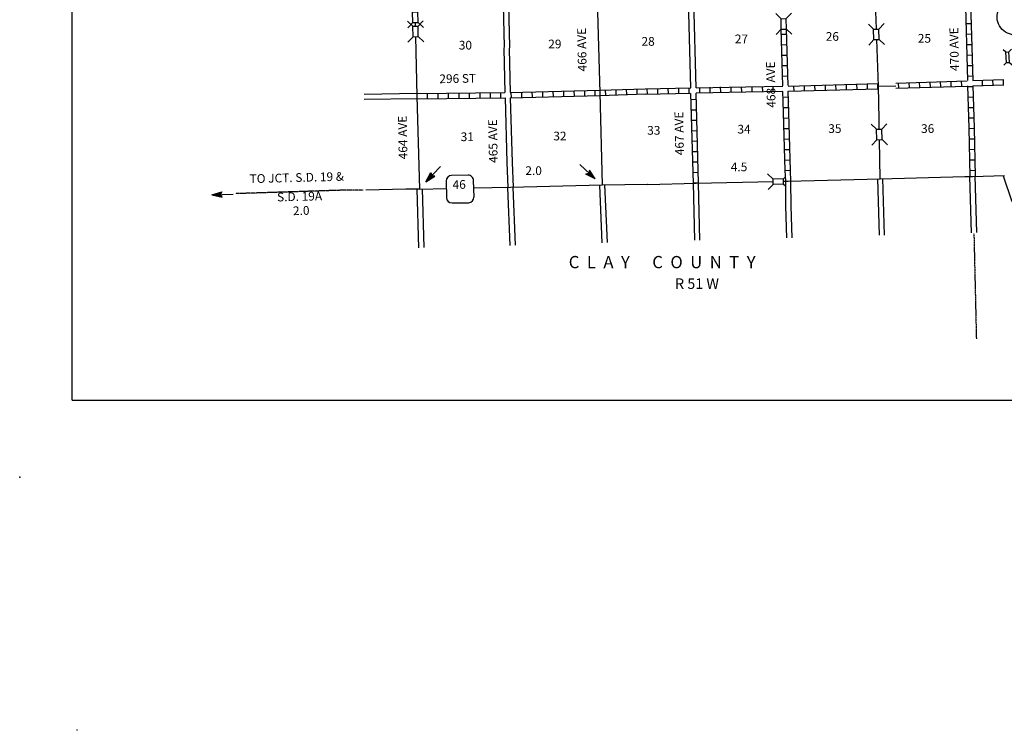
# Model space of a CAD drawing. Extents: x 2085707 to 2442561, y 15625828 to 16018064.
# Drawn here: x 2171970 to 2228341, y 15625828 to 15666503 of the extents above; entities that cross this region are included whole.
import ezdxf
from ezdxf.enums import TextEntityAlignment as Align

# ---------------------------------------------------------------- set-up
doc = ezdxf.new("R2010")
doc.units = 0
doc.header["$MEASUREMENT"] = 0
doc.linetypes.add('DGN_STYLE_4', pattern=[0.0022, 0, -0.0011, 0, -0.0011])
for name, color, linetype in [('L1', 7, 'CONTINUOUS'), ('L10', 7, 'CONTINUOUS'), ('L14', 7, 'CONTINUOUS'), ('L18', 7, 'CONTINUOUS'), ('L23', 7, 'CONTINUOUS'), ('L26', 7, 'CONTINUOUS'), ('L28', 7, 'CONTINUOUS'), ('L3', 7, 'CONTINUOUS'), ('L30', 7, 'CONTINUOUS'), ('L4', 7, 'CONTINUOUS'), ('L5', 7, 'CONTINUOUS'), ('L52', 7, 'CONTINUOUS'), ('L54', 7, 'CONTINUOUS'), ('L8', 7, 'CONTINUOUS')]:
    doc.layers.add(name, color=color, linetype=linetype)
doc.styles.add('STYLE-FONT002', font='font002.shx')

# ---------------------------------------------------------------- blocks, each defined once
blk = doc.blocks.new('CMBR')
at = {"layer": 'L18', "color": 7, "linetype": 'CONTINUOUS'}
for p, q in [((-2, 300), (-303, 599)), ((599, 303), (897, 597)), ((0, 0), (-298, -302)), ((-2, 300), (599, 303)), ((-2, 300), (0, 0)), ((0, 0), (600, 3)), ((599, 303), (600, 3)), ((600, 3), (902, -304))]:
    blk.add_line(p, q, dxfattribs=at)
blk = doc.blocks.new('CMBR_2')
at = {"layer": 'L18', "color": 7, "linetype": 'CONTINUOUS'}
for p, q in [((-2, 300), (-304, 598)), ((598, 304), (897, 597)), ((0, 0), (-298, -302)), ((-2, 300), (598, 304)), ((-2, 300), (0, 0)), ((0, 0), (600, 4)), ((598, 304), (600, 4)), ((600, 4), (902, -303))]:
    blk.add_line(p, q, dxfattribs=at)
blk = doc.blocks.new('CMIBR')
at = {"layer": 'L18', "color": 7, "linetype": 'CONTINUOUS'}
for p, q in [((-2, 175), (-146, 322)), ((-2, 175), (599, 178)), ((-2, 175), (0, 0)), ((0, 0), (601, 3)), ((599, 178), (746, 322)), ((599, 178), (601, 3)), ((601, 3), (753, -153)), ((0, 0), (-147, -153))]:
    blk.add_line(p, q, dxfattribs=at)
blk = doc.blocks.new('SD')
at = {"layer": 'L3', "color": 7, "linetype": 'CONTINUOUS'}
for p, q in [((499, 765), (-451, 767)), ((-766, 449), (-760, -493)), ((815, -491), (809, 451)), ((-449, -808), (501, -810))]:
    blk.add_line(p, q, dxfattribs=at)
for centre, start, end in [((-449, 452), 90, 180), ((495, 452), 360, 90), ((-449, -493), 180, 270), ((495, -493), 270, 360)]:
    blk.add_arc(centre, 315, start, end, dxfattribs=at)
blk = doc.blocks.new('IS')
at = {"layer": 'L3', "color": 7, "linetype": 'CONTINUOUS', "extrusion": (0, 0, -1)}
for centre, radius, start, end in [((-184, 165), 1019, 281.909, 34.859), ((-289, 986), 393, 217.3738, 322.2355)]:
    blk.add_arc(centre, radius, start, end, dxfattribs=at)
at = {"layer": 'L3', "color": 7, "linetype": 'CONTINUOUS'}
for centre, radius, start, end in [((-337, 986), 393, 217.3737, 322.2355), ((-232, 165), 1019, 281.909, 34.859)]:
    blk.add_arc(centre, radius, start, end, dxfattribs=at)
blk = doc.blocks.new('TFA')
at = {"layer": 'L28', "color": 1, "linetype": 'CONTINUOUS'}
for p, q in [((0, 0), (587, 159)), ((0, 0), (592, -148)), ((0, 0), (1214, -2)), ((89, 16), (557, 130)), ((153, 9), (550, 112)), ((224, 19), (532, 83)), ((265, 0), (424, 3)), ((283, 6), (520, 60)), ((312, -1), (424, 3)), ((389, 15), (508, 36)), ((425, 15), (484, 13)), ((587, 159), (495, 1)), ((592, -148), (495, 1)), ((65, -7), (551, -129)), ((135, -9), (540, -106)), ((206, -10), (517, -82)), ((283, -18), (500, -52)), ((377, -8), (483, -22)), ((448, -9), (483, -22))]:
    blk.add_line(p, q, dxfattribs=at)
blk = doc.blocks.new('TFA_1')
at = {"layer": 'L28', "color": 1, "linetype": 'CONTINUOUS'}
for p, q in [((0, 0), (590, 160)), ((0, 0), (1215, 1)), ((89, 14), (559, 132)), ((154, 6), (553, 115)), ((225, 15), (534, 86)), ((284, 13), (515, 57)), ((390, 21), (509, 40)), ((425, 19), (484, 17)), ((590, 160), (489, -1)), ((0, 0), (590, -146)), ((65, -8), (549, -127)), ((135, -11), (544, -109)), ((212, -8), (516, -79)), ((265, -4), (424, -4)), ((288, -17), (499, -48)), ((318, 0), (424, -4)), ((371, -8), (488, -24)), ((448, -5), (483, -18)), ((590, -146), (489, -1))]:
    blk.add_line(p, q, dxfattribs=at)
blk = doc.blocks.new('TFA_28')
at = {"layer": 'L54', "color": 7, "linetype": 'CONTINUOUS'}
for p, q in [((0, 0), (588, 159)), ((0, 0), (1217, 1)), ((0, 0), (588, -149)), ((92, 14), (562, 135)), ((150, 4), (553, 119)), ((226, 19), (536, 86)), ((267, 1), (425, -3)), ((284, 9), (518, 61)), ((392, 15), (510, 45)), ((426, 14), (484, 20)), ((588, 159), (492, 4)), ((588, -149), (492, 4)), ((66, -10), (547, -123)), ((133, -12), (539, -106)), ((208, -6), (515, -80)), ((283, -16), (499, -47)), ((317, 0), (425, -3)), ((375, -10), (483, -21)), ((450, -12), (483, -13))]:
    blk.add_line(p, q, dxfattribs=at)

msp = doc.modelspace()

# ---------------------------------------------------------------- linework, layer by layer
at = {"layer": 'L1', "color": 7, "linetype": 'CONTINUOUS'}
for p, q in [((2175234, 15625853), (2175284, 15625853)), ((2175259, 15625828), (2175259, 15625878))]:
    msp.add_line(p, q, dxfattribs=at)
at = {"layer": 'L10', "color": 30, "linetype": 'CONTINUOUS'}
for p, q in [((2199684, 15664828), (2199742, 15662328)), ((2199984, 15664828), (2200050, 15662329))]:
    msp.add_line(p, q, dxfattribs=at)
at = {"layer": 'L10', "color": 30, "linetype": 'CONTINUOUS', "flags": 128}
for points in [[(2199650, 15667312), (2199709, 15664978), (2199684, 15664853)], [(2199950, 15667320), (2200009, 15664962), (2199984, 15664803)], [(2210392, 15662603), (2210267, 15667587)], [(2210692, 15662612), (2210558, 15667603)], [(2199758, 15662029), (2199859, 15658320), (2199925, 15656903)], [(2200059, 15662029), (2200159, 15658337), (2200225, 15656920)]]:
    msp.add_lwpolyline(points, dxfattribs=at)
at = {"layer": 'L18', "color": 7, "linetype": 'CONTINUOUS'}
for p, q in [((2215100, 15657378), (2214791, 15657678)), ((2215108, 15657078), (2214816, 15656778)), ((2215700, 15657395), (2215100, 15657378)), ((2215108, 15657078), (2215100, 15657378)), ((2215708, 15657095), (2215108, 15657078)), ((2215700, 15657395), (2215800, 15657495)), ((2215708, 15657095), (2215700, 15657395)), ((2215708, 15657095), (2215833, 15656978))]:
    msp.add_line(p, q, dxfattribs=at)
at = {"layer": 'L23', "color": 7, "linetype": 'CONTINUOUS'}
for q in [(2174967, 15821705), (2399528, 15644729)]:
    msp.add_line((2174968, 15644728), q, dxfattribs=at)
at = {"layer": 'L26', "color": 3, "linetype": 'CONTINUOUS'}
msp.add_point((2171970, 15640324), dxfattribs=at)
at = {"layer": 'L3', "color": 2, "linetype": 'CONTINUOUS'}
for p, q in [((2215700, 15657253), (2215975, 15657262)), ((2215975, 15657262), (2221241, 15657403)), ((2221241, 15657403), (2226079, 15657526))]:
    msp.add_line(p, q, dxfattribs=at)
at = {"layer": 'L3', "color": 2, "linetype": 'CONTINUOUS', "flags": 128}
for points in [[(2197975, 15656870), (2200075, 15656912), (2205325, 15657045), (2207908, 15657087), (2207925, 15657078), (2210692, 15657137), (2215100, 15657237)], [(2194875, 15656812), (2196384, 15656837)]]:
    msp.add_lwpolyline(points, dxfattribs=at)
at = {"layer": 'L4', "color": 2, "linetype": 'CONTINUOUS'}
for p, q in [((2205033, 15667603), (2205192, 15662320)), ((2194634, 15666133), (2194634, 15666342)), ((2194725, 15662120), (2194650, 15665533)), ((2221137, 15662695), (2222126, 15662726)), ((2205192, 15662320), (2205311, 15657045)), ((2194875, 15656812), (2194725, 15662120))]:
    msp.add_line(p, q, dxfattribs=at)
at = {"layer": 'L4', "color": 2, "linetype": 'CONTINUOUS', "flags": 128}
for points in [[(2221016, 15665978), (2220950, 15667987), (2220766, 15672570), (2220766, 15672562), (2220741, 15673312)], [(2221183, 15660237), (2221175, 15660812), (2221133, 15662695), (2221041, 15665370)], [(2221241, 15657403), (2221200, 15659628)]]:
    msp.add_lwpolyline(points, dxfattribs=at)
at = {"layer": 'L5', "color": 3, "linetype": 'CONTINUOUS'}
for p, q in [((2226079, 15657526), (2226524, 15657537)), ((2226524, 15657537), (2228349, 15657587))]:
    msp.add_line(p, q, dxfattribs=at)
at = {"layer": 'L52', "color": 7, "linetype": 'CONTINUOUS'}
for p, q in [((2210617, 15653878), (2210542, 15657137)), ((2210917, 15653878), (2210842, 15657137)), ((2221191, 15654162), (2221091, 15657395)), ((2221491, 15654178), (2221391, 15657412)), ((2226466, 15654303), (2226375, 15657528)), ((2226766, 15654320), (2226674, 15657545)), ((2228274, 15657562), (2228774, 15656095)), ((2194825, 15653445), (2194730, 15656809)), ((2195125, 15653462), (2195025, 15656820)), ((2200050, 15653587), (2199925, 15656903)), ((2200350, 15653603), (2200225, 15656920))]:
    msp.add_line(p, q, dxfattribs=at)
at = {"layer": 'L52', "color": 7, "linetype": 'DGN_STYLE_4'}
msp.add_line((2226600, 15654270), (2226741, 15648228), dxfattribs=at)
at = {"layer": 'L52', "color": 7, "linetype": 'CONTINUOUS', "flags": 128}
for points in [[(2215891, 15654020), (2215841, 15655828), (2215825, 15657262)], [(2216191, 15654020), (2216141, 15655828), (2216125, 15657262)], [(2205325, 15653728), (2205175, 15657037)], [(2205625, 15653745), (2205475, 15657053)]]:
    msp.add_lwpolyline(points, dxfattribs=at)
at = {"layer": 'L54', "color": 7, "linetype": 'CONTINUOUS'}
for p, q in [((2194725, 15662270), (2191684, 15662228)), ((2194725, 15661970), (2191684, 15661928))]:
    msp.add_line(p, q, dxfattribs=at)
at = {"layer": 'L54', "color": 7, "linetype": 'DGN_STYLE_4', "flags": 128}
msp.add_lwpolyline([(2191625, 15656753), (2190817, 15656753), (2184342, 15656545)], dxfattribs=at)
at = {"layer": 'L54', "color": 7, "linetype": 'CONTINUOUS', "flags": 128}
msp.add_lwpolyline([(2194875, 15656812), (2194070, 15656812), (2191789, 15656737)], dxfattribs=at)
at = {"layer": 'L8', "color": 1, "linetype": 'CONTINUOUS'}
for p, q in [((2226141, 15666279), (2226441, 15666287)), ((2215883, 15665662), (2215583, 15665653)), ((2226158, 15665679), (2226458, 15665687)), ((2215900, 15665062), (2215600, 15665053)), ((2226174, 15665079), (2226474, 15665087)), ((2215916, 15664462), (2215616, 15664453)), ((2226191, 15664479), (2226491, 15664487)), ((2215933, 15663862), (2215633, 15663853)), ((2226208, 15663878), (2226508, 15663887)), ((2215950, 15663262), (2215650, 15663253)), ((2226224, 15663278), (2226524, 15663287)), ((2215108, 15662395), (2215100, 15662695)), ((2215966, 15662703), (2221133, 15662845)), ((2216308, 15662420), (2216300, 15662720)), ((2216908, 15662428), (2216900, 15662728)), ((2217508, 15662445), (2217500, 15662745)), ((2218108, 15662462), (2218100, 15662762)), ((2218708, 15662478), (2218700, 15662778)), ((2219308, 15662495), (2219300, 15662795)), ((2219908, 15662512), (2219900, 15662812)), ((2220508, 15662528), (2220500, 15662828)), ((2221108, 15662545), (2221100, 15662845)), ((2222123, 15662876), (2226224, 15663004)), ((2222130, 15662576), (2226233, 15662703)), ((2222308, 15662578), (2222291, 15662878)), ((2222908, 15662603), (2222891, 15662903)), ((2223508, 15662620), (2223491, 15662920)), ((2224108, 15662637), (2224091, 15662937)), ((2224700, 15662662), (2224691, 15662962)), ((2225300, 15662678), (2225291, 15662978)), ((2225900, 15662695), (2225891, 15662995)), ((2227099, 15662737), (2227091, 15663037)), ((2227699, 15662754), (2227691, 15663054)), ((2228299, 15662778), (2228291, 15663078)), ((2194725, 15662270), (2199742, 15662328)), ((2194725, 15661970), (2194725, 15662270)), ((2195325, 15661978), (2195325, 15662278)), ((2195925, 15661987), (2195925, 15662287)), ((2196525, 15661987), (2196525, 15662287)), ((2197125, 15661995), (2197125, 15662295)), ((2197725, 15662003), (2197725, 15662303)), ((2198325, 15662012), (2198325, 15662312)), ((2198925, 15662020), (2198925, 15662320)), ((2199525, 15662020), (2199525, 15662320)), ((2200050, 15662329), (2205192, 15662470)), ((2200059, 15662029), (2205192, 15662170)), ((2200125, 15662037), (2200117, 15662337)), ((2200725, 15662053), (2200717, 15662353)), ((2201325, 15662070), (2201317, 15662370)), ((2201925, 15662087), (2201917, 15662378)), ((2202525, 15662095), (2202517, 15662395)), ((2203125, 15662112), (2203117, 15662412)), ((2203725, 15662128), (2203717, 15662428)), ((2204325, 15662145), (2204317, 15662445)), ((2204925, 15662162), (2204917, 15662462)), ((2205183, 15662470), (2207775, 15662553)), ((2205200, 15662170), (2207792, 15662253)), ((2205525, 15662178), (2205517, 15662478)), ((2206125, 15662203), (2206117, 15662503)), ((2206725, 15662220), (2206717, 15662520)), ((2207325, 15662237), (2207317, 15662537)), ((2207783, 15662537), (2210392, 15662603)), ((2207783, 15662237), (2210375, 15662303)), ((2207908, 15662237), (2207900, 15662537)), ((2208508, 15662253), (2208500, 15662553)), ((2209108, 15662270), (2209100, 15662570)), ((2209708, 15662287), (2209700, 15662587)), ((2210308, 15662295), (2210300, 15662595)), ((2210908, 15662312), (2210900, 15662612)), ((2211508, 15662337), (2211500, 15662637)), ((2212108, 15662353), (2212100, 15662653)), ((2212708, 15662362), (2212700, 15662662)), ((2213308, 15662370), (2213300, 15662670)), ((2213908, 15662378), (2213900, 15662678)), ((2214508, 15662387), (2214500, 15662687)), ((2215966, 15662403), (2221133, 15662545)), ((2226249, 15662678), (2226549, 15662687)), ((2194725, 15661970), (2199758, 15662029)), ((2210701, 15661926), (2210403, 15661917)), ((2215975, 15662062), (2215675, 15662053)), ((2226258, 15662078), (2226558, 15662087)), ((2210719, 15661330), (2210421, 15661321)), ((2215991, 15661462), (2215691, 15661453)), ((2226274, 15661478), (2226574, 15661487)), ((2210736, 15660733), (2210438, 15660725)), ((2216016, 15660862), (2215716, 15660853)), ((2226291, 15660878), (2226591, 15660887)), ((2210753, 15660137), (2210455, 15660128)), ((2216033, 15660262), (2215733, 15660253)), ((2226308, 15660278), (2226608, 15660287)), ((2210771, 15659541), (2210473, 15659532)), ((2216050, 15659662), (2215750, 15659653)), ((2226324, 15659678), (2226624, 15659687)), ((2210788, 15658944), (2210490, 15658935)), ((2216066, 15659062), (2215766, 15659053)), ((2226341, 15659078), (2226641, 15659087)), ((2210805, 15658348), (2210507, 15658339)), ((2216083, 15658462), (2215783, 15658453)), ((2226350, 15658478), (2226649, 15658487)), ((2210823, 15657751), (2210525, 15657743)), ((2216100, 15657862), (2215800, 15657853)), ((2226366, 15657878), (2226666, 15657887)), ((2210840, 15657155), (2210542, 15657146))]:
    msp.add_line(p, q, dxfattribs=at)
at = {"layer": 'L8', "color": 1, "linetype": 'CONTINUOUS', "flags": 128}
for points in [[(2226216, 15673470), (2226241, 15672712), (2226258, 15672704), (2226383, 15668112), (2226383, 15668120), (2226533, 15663020)], [(2226091, 15667962), (2226233, 15663020)], [(2215658, 15662720), (2215575, 15665962)], [(2215958, 15662728), (2215875, 15665970)], [(2213550, 15662670), (2215658, 15662703)], [(2226241, 15662712), (2226308, 15660312), (2226375, 15657537)], [(2226533, 15663020), (2228316, 15663078)], [(2226541, 15662720), (2228308, 15662778)], [(2226541, 15662720), (2226608, 15660312), (2226674, 15657537)], [(2210542, 15657128), (2210392, 15662287)], [(2210692, 15662612), (2213550, 15662670)], [(2210692, 15662312), (2213550, 15662370)], [(2210842, 15657145), (2210692, 15662295)], [(2213550, 15662370), (2215658, 15662403)], [(2215800, 15657862), (2215683, 15661820), (2215683, 15661828), (2215666, 15662395)], [(2216100, 15657870), (2215983, 15661837), (2215983, 15661828), (2215966, 15662420)], [(2215825, 15657262), (2215800, 15657862)], [(2216125, 15657262), (2216100, 15657870)]]:
    msp.add_lwpolyline(points, dxfattribs=at)

# ---------------------------------------------------------------- block references
at = {"layer": 'L18', "color": 7, "linetype": 'CONTINUOUS'}
for name, p, xscale, yscale, zscale, rotation in [('CMBR', (2194782, 15666346), 1.000001886971775, 1.000001886971775, 1.000001886971775, 91.27783131056101), ('CMBR_2', (2215875, 15665970), 1.000000210650333, 1.000000210650333, 1.000000210650333, 91.24927841039066), ('CMBR', (2194792, 15665537), 1.000001886971775, 1.000001886971775, 1.000001886971775, 91.27783131056101), ('CMBR_2', (2221175, 15665370), 1.000000210650333, 1.000000210650333, 1.000000210650333, 91.24927841039066), ('CMIBR', (2228633, 15664054), 0.9999989424758908, 0.9999989424758908, 0.9999989424758908, 92.14000682299084), ('CMBR_2', (2221341, 15659637), 1.000000210650333, 1.000000210650333, 1.000000210650333, 91.24927841039066)]:
    msp.add_blockref(name, p, dxfattribs=dict(at, xscale=xscale, yscale=yscale, zscale=zscale, rotation=rotation))
at = {"layer": 'L28', "color": 1, "linetype": 'CONTINUOUS'}
for name, p, xscale, yscale, zscale, rotation in [('TFA', (2195225, 15657228), 0.9999994212073783, 0.9999994212073783, 0.9999994212073783, 46.20675559938253), ('TFA_1', (2204925, 15657387), 1.000000073227261, 1.000000073227261, 1.000000073227261, 137.1787866317748)]:
    msp.add_blockref(name, p, dxfattribs=dict(at, xscale=xscale, yscale=yscale, zscale=zscale, rotation=rotation))
at = {"layer": 'L3', "color": 7, "linetype": 'CONTINUOUS', "xscale": 0.999998301720189, "yscale": 0.999998301720189, "zscale": 0.999998301720189, "rotation": 1.141734885602778}
for name, p in [('IS', (2228766, 15666487)), ('SD', (2197159, 15656828))]:
    msp.add_blockref(name, p, dxfattribs=at)
at = {"layer": 'L54', "color": 7, "linetype": 'CONTINUOUS', "xscale": 1.000000274358254, "yscale": 1.000000274358254, "zscale": 1.000000274358254, "rotation": 1.524968583963891}
msp.add_blockref('TFA_28', (2182967, 15656478), dxfattribs=at)

# ---------------------------------------------------------------- texts
at = {"layer": 'L14', "color": 1, "linetype": 'CONTINUOUS', "style": 'STYLE-FONT002'}
for s, p in [('28', (2207949, 15665012)), ('27', (2213291, 15665153)), ('26', (2218496, 15665295)), ('25', (2223766, 15665187)), ('30', (2197488, 15664795)), ('29', (2202610, 15664862)), ('34', (2213440, 15659987)), ('35', (2218641, 15660020)), ('36', (2223954, 15660020)), ('31', (2197595, 15659553)), ('32', (2202900, 15659595)), ('33', (2208274, 15659920))]:
    msp.add_text(s, height=500, rotation=0.0002, dxfattribs=at).set_placement(p, align=Align.CENTER)
at = {"layer": 'L28', "color": 1, "linetype": 'CONTINUOUS', "style": 'STYLE-FONT002'}
for s, p in [('4.5', (2213155, 15657828)), ('2.0', (2201393, 15657612))]:
    msp.add_text(s, height=500, rotation=0.0002, dxfattribs=at).set_placement(p, align=Align.CENTER)
at = {"layer": 'L3', "color": 7, "linetype": 'CONTINUOUS', "style": 'STYLE-FONT002'}
msp.add_text('46', height=500, rotation=1.1407, dxfattribs=at).set_placement((2197137, 15656819), align=Align.CENTER)
at = {"layer": 'L30', "color": 7, "linetype": 'CONTINUOUS', "style": 'STYLE-FONT002'}
for s, rotation, p in [('466 AVE', 91.0002, (2204409, 15664794)), ('470 AVE', 91.0002, (2225721, 15664821)), ('468  AVE', 91.0002, (2215225, 15662795)), ('296 ST', 1.0003, (2197052, 15662886)), ('467 AVE', 91.0002, (2209978, 15659999)), ('464 AVE', 91.0002, (2194150, 15659762)), ('465 AVE', 91.0002, (2199314, 15659560))]:
    msp.add_text(s, height=500, rotation=rotation, dxfattribs=at).set_placement(p, align=Align.CENTER)
at = {"layer": 'L52', "color": 7, "linetype": 'DGN_STYLE_4', "style": 'STYLE-FONT002'}
for s, height, p in [('C  L  A  Y      C  O  U  N  T  Y', 699.98, (2208752, 15652278)), ('R 51 W', 600, (2210747, 15651095))]:
    msp.add_text(s, height=height, rotation=0.0002, dxfattribs=at).set_placement(p, align=Align.CENTER)
at = {"layer": 'L54', "color": 7, "linetype": 'DGN_STYLE_4', "style": 'STYLE-FONT002'}
for s, height, p in [('TO JCT. S.D. 19 &', 499.99, (2187836, 15657217)), ('S.D. 19A', 500, (2188000, 15656133)), ('2.0', 500, (2188095, 15655325))]:
    msp.add_text(s, height=height, rotation=1.5246, dxfattribs=at).set_placement(p, align=Align.CENTER)

doc.saveas('drawing.dxf')
